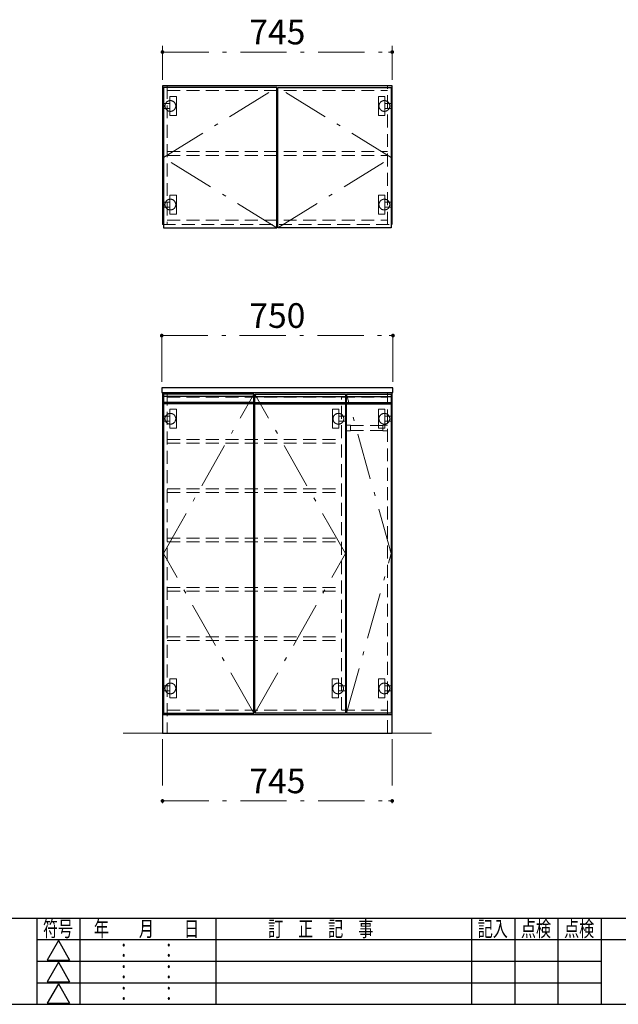
# Model space of a CAD drawing. Units: millimetres. Extents: x 170 to 8070, y 120 to 5600.
# Drawn here: x 2164 to 4106, y 120 to 3315 of the extents above; entities that cross this region are included whole.
import ezdxf

# ---------------------------------------------------------------- set-up
doc = ezdxf.new("R2010")
doc.units = ezdxf.units.MM
doc.header["$LTSCALE"] = 5
doc.linetypes.add('DASHDOT', pattern=[50.5, 30, -9, 2.5, -9])
doc.linetypes.add('HIDDEN', pattern=[12.6, 8.4, -4.2])
doc.layers.add('1', color=7, linetype='Continuous', lineweight=9)
for name, color, linetype, lineweight, true_color in [('11', 8, 'Continuous', 9, 0x808080), ('3', 216, 'Continuous', 9, 0x800080), ('5', 96, 'Continuous', 9, 0x008000)]:
    doc.layers.add(name, color=color, linetype=linetype, lineweight=lineweight, true_color=true_color)
doc.styles.get("Standard").update_dxf_attribs({"font": 'txt', "bigfont": 'bigfont'})
doc.styles.add('ＭＳ ゴシック', font='txt')
doc.dimstyles.get("Standard").update_dxf_attribs({"dimtxt": 0.18, "dimasz": 0.18, "dimexe": 0.18, "dimexo": 0.0625, "dimgap": 0.09, "dimtad": 0, "dimtih": 1, "dimtoh": 1, "dimdec": 4, "dimzin": 0, "dimdsep": 46, "dimtxsty": 'Standard', "dimcen": 0.09, "dimadec": 0, "dimazin": 0, "dimtfac": 1, "dimtdec": 4, "dimtofl": 0, "dimtmove": 0, "dimatfit": 3, "dimfxl": 1, "dimtolj": 1, "dimtzin": 0, "dimarcsym": 0})

# ---------------------------------------------------------------- blocks, each defined once
blk = doc.blocks.new('G8')
at = {"layer": '5', "color": 96, "linetype": 'DASHDOT', "lineweight": 9, "true_color": 0x008000}
for p, q in [((3177.5, 1114), (3177.5, 1176)), ((3177.5, 1176), (3198.5, 1176)), ((3198.5, 1176), (3198.5, 1114)), ((3219.5, 1153), (3198.5, 1153)), ((3219.5, 1137), (3198.5, 1137)), ((3198.5, 1114), (3177.5, 1114))]:
    blk.add_line(p, q, dxfattribs=at)
blk.add_circle((3197, 1145), 17.5, dxfattribs=at)
blk = doc.blocks.new('G9')
at = {"layer": '5', "color": 96, "linetype": 'DASHDOT', "lineweight": 9, "true_color": 0x008000}
for p, q in [((2630.5, 1153), (2651.5, 1153)), ((2672.5, 1176), (2651.5, 1176)), ((2651.5, 1176), (2651.5, 1114)), ((2672.5, 1114), (2672.5, 1176)), ((2630.5, 1137), (2651.5, 1137)), ((2651.5, 1114), (2672.5, 1114))]:
    blk.add_line(p, q, dxfattribs=at)
blk.add_circle((2653, 1145), 17.5, dxfattribs=at)
blk = doc.blocks.new('G10')
at = {"layer": '5', "color": 96, "linetype": 'DASHDOT', "lineweight": 9, "true_color": 0x008000}
for p, q in [((3327.5, 1114), (3327.5, 1176)), ((3327.5, 1176), (3348.5, 1176)), ((3348.5, 1176), (3348.5, 1114)), ((3369.5, 1153), (3348.5, 1153)), ((3369.5, 1137), (3348.5, 1137)), ((3348.5, 1114), (3327.5, 1114))]:
    blk.add_line(p, q, dxfattribs=at)
blk.add_circle((3347, 1145), 17.5, dxfattribs=at)
blk = doc.blocks.new('_DOT')
at = {"color": 0}
blk.add_line((-0.5, 0), (-1, 0), dxfattribs=at)
at = {"color": 0, "const_width": 0.5}
blk.add_lwpolyline([(-0.25, 0, 1), (0.25, 0, 1)], format="xyb", close=True, dxfattribs=at)
blk = doc.blocks.new('Dim3')
at = {"layer": '5', "color": 96, "linetype": 'DASHDOT', "lineweight": 9, "true_color": 0x008000}
for p, q in [((2625, 2140), (2625, 2310)), ((3375, 2140), (3375, 2310)), ((2625, 2290), (3375, 2290))]:
    blk.add_line(p, q, dxfattribs=at)
at = {"layer": '5', "color": 96, "linetype": 'DASHDOT', "lineweight": 9, "true_color": 0x008000, "xscale": 12, "yscale": 12, "zscale": 12}
for p, rotation in [((2625, 2290), 179.9999999999998), ((3375, 2290), 359.9999999999997)]:
    blk.add_blockref('_DOT', p, dxfattribs=dict(at, rotation=rotation))
at = {"layer": '5', "color": 96, "linetype": 'Continuous', "lineweight": 9, "true_color": 0x008000, "insert": (3000, 2290), "char_height": 80, "width": 1028.571, "attachment_point": 8, "style": 'ＭＳ ゴシック'}
blk.add_mtext('750', dxfattribs=at)
blk = doc.blocks.new('G11')
at = {"layer": '5', "color": 96, "linetype": 'DASHDOT', "lineweight": 9, "true_color": 0x008000}
for p, q in [((2672.5, 2051), (2651.5, 2051)), ((2651.5, 2051), (2651.5, 1989)), ((2672.5, 1989), (2672.5, 2051)), ((2630.5, 2028), (2651.5, 2028)), ((2630.5, 2012), (2651.5, 2012)), ((2651.5, 1989), (2672.5, 1989))]:
    blk.add_line(p, q, dxfattribs=at)
blk.add_circle((2653, 2020), 17.5, dxfattribs=at)
blk = doc.blocks.new('G12')
at = {"layer": '5', "color": 96, "linetype": 'DASHDOT', "lineweight": 9, "true_color": 0x008000}
for p, q in [((3178.5, 1989), (3178.5, 2051)), ((3178.5, 2051), (3199.5, 2051)), ((3199.5, 2051), (3199.5, 1989)), ((3220.5, 2028), (3199.5, 2028)), ((3199.5, 1989), (3178.5, 1989)), ((3220.5, 2012), (3199.5, 2012))]:
    blk.add_line(p, q, dxfattribs=at)
blk.add_circle((3198, 2020), 17.5, dxfattribs=at)
blk = doc.blocks.new('G13')
at = {"layer": '5', "color": 96, "linetype": 'DASHDOT', "lineweight": 9, "true_color": 0x008000}
for p, q in [((3327.5, 1989), (3327.5, 2051)), ((3327.5, 2051), (3348.5, 2051)), ((3348.5, 2051), (3348.5, 1989)), ((3369.5, 2028), (3348.5, 2028)), ((3348.5, 1989), (3327.5, 1989)), ((3369.5, 2012), (3348.5, 2012))]:
    blk.add_line(p, q, dxfattribs=at)
blk.add_circle((3347, 2020), 17.5, dxfattribs=at)
blk = doc.blocks.new('Dim4')
at = {"layer": '5', "color": 96, "linetype": 'DASHDOT', "lineweight": 9, "true_color": 0x008000}
for p, q in [((2627.5, 980), (2627.5, 760)), ((3372.5, 980), (3372.5, 760)), ((2627.5, 780), (3372.5, 780))]:
    blk.add_line(p, q, dxfattribs=at)
at = {"layer": '5', "color": 96, "linetype": 'DASHDOT', "lineweight": 9, "true_color": 0x008000, "xscale": 12, "yscale": 12, "zscale": 12}
for p, rotation in [((2627.5, 780), 179.9999999999998), ((3372.5, 780), 359.9999999999997)]:
    blk.add_blockref('_DOT', p, dxfattribs=dict(at, rotation=rotation))
at = {"layer": '5', "color": 96, "linetype": 'Continuous', "lineweight": 9, "true_color": 0x008000, "insert": (3000, 780), "char_height": 80, "width": 1028.571, "attachment_point": 8, "style": 'ＭＳ ゴシック'}
blk.add_mtext('745', dxfattribs=at)
blk = doc.blocks.new('G17')
at = {"layer": '3', "color": 216, "linetype": 'DASHDOT', "lineweight": 9, "true_color": 0x800080}
for p, q in [((2630.5, 2723), (2651.5, 2723)), ((2672.5, 2746), (2651.5, 2746)), ((2651.5, 2746), (2651.5, 2684)), ((2672.5, 2684), (2672.5, 2746)), ((2630.5, 2707), (2651.5, 2707)), ((2651.5, 2684), (2672.5, 2684))]:
    blk.add_line(p, q, dxfattribs=at)
blk.add_circle((2653, 2715), 17.5, dxfattribs=at)
blk = doc.blocks.new('G18')
at = {"layer": '3', "color": 216, "linetype": 'DASHDOT', "lineweight": 9, "true_color": 0x800080}
for p, q in [((2630.5, 3043), (2651.5, 3043)), ((2672.5, 3066), (2651.5, 3066)), ((2651.5, 3066), (2651.5, 3004)), ((2672.5, 3004), (2672.5, 3066)), ((2630.5, 3027), (2651.5, 3027)), ((2651.5, 3004), (2672.5, 3004))]:
    blk.add_line(p, q, dxfattribs=at)
blk.add_circle((2653, 3035), 17.5, dxfattribs=at)
blk = doc.blocks.new('G19')
at = {"layer": '3', "color": 216, "linetype": 'DASHDOT', "lineweight": 9, "true_color": 0x800080}
for p, q in [((3327.5, 3004), (3327.5, 3066)), ((3327.5, 3066), (3348.5, 3066)), ((3348.5, 3066), (3348.5, 3004)), ((3369.5, 3043), (3348.5, 3043)), ((3348.5, 3004), (3327.5, 3004)), ((3369.5, 3027), (3348.5, 3027))]:
    blk.add_line(p, q, dxfattribs=at)
blk.add_circle((3347, 3035), 17.5, dxfattribs=at)
blk = doc.blocks.new('G20')
at = {"layer": '3', "color": 216, "linetype": 'DASHDOT', "lineweight": 9, "true_color": 0x800080}
for p, q in [((3327.5, 2684), (3327.5, 2746)), ((3327.5, 2746), (3348.5, 2746)), ((3348.5, 2746), (3348.5, 2684)), ((3369.5, 2723), (3348.5, 2723)), ((3348.5, 2684), (3327.5, 2684)), ((3369.5, 2707), (3348.5, 2707))]:
    blk.add_line(p, q, dxfattribs=at)
blk.add_circle((3347, 2715), 17.5, dxfattribs=at)
blk = doc.blocks.new('Dim9')
at = {"layer": '3', "color": 216, "linetype": 'DASHDOT', "lineweight": 9, "true_color": 0x800080}
for p, q in [((2627.5, 3120), (2627.5, 3230)), ((3372.5, 3120), (3372.5, 3230)), ((2627.5, 3210), (3372.5, 3210))]:
    blk.add_line(p, q, dxfattribs=at)
at = {"layer": '3', "color": 216, "linetype": 'DASHDOT', "lineweight": 9, "true_color": 0x800080, "xscale": 12, "yscale": 12, "zscale": 12}
for p, rotation in [((2627.5, 3210), 179.9999999999998), ((3372.5, 3210), 359.9999999999997)]:
    blk.add_blockref('_DOT', p, dxfattribs=dict(at, rotation=rotation))
at = {"layer": '3', "color": 216, "linetype": 'Continuous', "lineweight": 9, "true_color": 0x800080, "insert": (3000, 3210), "char_height": 80, "width": 1028.571, "attachment_point": 8, "style": 'ＭＳ ゴシック'}
blk.add_mtext('745', dxfattribs=at)

msp = doc.modelspace()

# ---------------------------------------------------------------- linework, layer by layer
at = {"layer": '1', "color": 7, "linetype": 'Continuous', "lineweight": 30}
for p, q in [((170, 400), (8070, 400)), ((2220, 400), (2220, 120)), ((2360, 400), (2360, 120)), ((2800, 400), (2800, 120)), ((3630, 400), (3630, 120)), ((3770, 400), (3770, 120)), ((3910, 400), (3910, 120)), ((4050, 400), (4050, 120)), ((2220, 330), (5190, 330)), ((2290, 326.667), (2253.434, 263.333)), ((2290, 326.667), (2326.389, 263.333)), ((2220, 260), (4050, 260)), ((2253.434, 263.333), (2326.389, 263.333)), ((2290, 256.667), (2253.434, 193.333)), ((2290, 256.667), (2326.389, 193.333)), ((2253.434, 193.333), (2326.389, 193.333)), ((2220, 190), (4050, 190)), ((2290, 186.667), (2253.434, 123.333)), ((2290, 186.667), (2326.389, 123.333)), ((170, 120), (8070, 120)), ((2253.434, 123.333), (2326.389, 123.333))]:
    msp.add_line(p, q, dxfattribs=at)
at = {"layer": '11', "color": 8, "linetype": 'Continuous', "lineweight": 9, "true_color": 0x808080}
msp.add_line((2500, 1000), (3500, 1000), dxfattribs=at)
at = {"layer": '3', "color": 216, "linetype": 'Continuous', "lineweight": 30, "true_color": 0x800080}
for p, q in [((2627.5, 3100), (2627.5, 2650)), ((3372.5, 3100), (2627.5, 3100)), ((3372.5, 2650), (3372.5, 3100)), ((2630.5, 3095), (2630.5, 2640)), ((2998.5, 3095), (2630.5, 3095)), ((2998.5, 2640), (2998.5, 3095)), ((3001.5, 2640), (3001.5, 3095)), ((3001.5, 3095), (3369.5, 3095)), ((3369.5, 3095), (3369.5, 2640)), ((2630.5, 2640), (2998.5, 2640)), ((3369.5, 2640), (3001.5, 2640))]:
    msp.add_line(p, q, dxfattribs=at)
at = {"layer": '3', "color": 216, "linetype": 'HIDDEN', "lineweight": 9, "true_color": 0x800080}
for p, q in [((2642.5, 3100), (2642.5, 2650)), ((3357.5, 2650), (3357.5, 3100)), ((2642.5, 3085), (3357.5, 3085)), ((2642.5, 2887), (3357.5, 2887)), ((2642.5, 2874), (3357.5, 2874)), ((2642.5, 2665), (3357.5, 2665)), ((2627.5, 2650), (3372.5, 2650))]:
    msp.add_line(p, q, dxfattribs=at)
at = {"layer": '3', "color": 216, "linetype": 'DASHDOT', "lineweight": 9, "true_color": 0x800080}
for p, q in [((2630.5, 2867.5), (2998.5, 3095)), ((3369.5, 2867.5), (3001.5, 3095)), ((2998.5, 2640), (2630.5, 2867.5)), ((3001.5, 2640), (3369.5, 2867.5))]:
    msp.add_line(p, q, dxfattribs=at)
at = {"layer": '5', "color": 96, "linetype": 'Continuous', "lineweight": 30, "true_color": 0x008000}
for p, q in [((2625, 2120), (2625, 2105)), ((3375, 2120), (2625, 2120)), ((3375, 2105), (3375, 2120)), ((2625, 2105), (3375, 2105)), ((2627.5, 2105), (2627.5, 1000)), ((2630.5, 2100), (2630.5, 1065)), ((2923.5, 2100), (2630.5, 2100)), ((2923.5, 2092), (2630.5, 2092)), ((2923.5, 1065), (2923.5, 2100)), ((2927.5, 1065), (2927.5, 2100)), ((2927.5, 2100), (3220.5, 2100)), ((2927.5, 2092), (3220.5, 2092)), ((3220.5, 2100), (3220.5, 1065)), ((3224.5, 1065), (3224.5, 2100)), ((3224.5, 2100), (3369.5, 2100)), ((3224.5, 2092), (3369.5, 2092)), ((3369.5, 2100), (3369.5, 1065)), ((3372.5, 1000), (3372.5, 2105)), ((2923.5, 2073), (2630.5, 2073)), ((2923.5, 2068), (2630.5, 2068)), ((2927.5, 2073), (3220.5, 2073)), ((2927.5, 2068), (3220.5, 2068)), ((3224.5, 2073), (3369.5, 2073)), ((3224.5, 2068), (3369.5, 2068)), ((2627.5, 1060), (3372.5, 1060)), ((2630.5, 1065), (2923.5, 1065)), ((3220.5, 1065), (2927.5, 1065)), ((3369.5, 1065), (3224.5, 1065)), ((2627.5, 1000), (3372.5, 1000))]:
    msp.add_line(p, q, dxfattribs=at)
at = {"layer": '5', "color": 96, "linetype": 'DASHDOT', "lineweight": 9, "true_color": 0x008000}
for p, q in [((2630.5, 1582.5), (2923.5, 2100)), ((3220.5, 1582.5), (2927.5, 2100)), ((3369.5, 1582.5), (3224.5, 2100)), ((2923.5, 1065), (2630.5, 1582.5)), ((2927.5, 1065), (3220.5, 1582.5)), ((3224.5, 1065), (3369.5, 1582.5))]:
    msp.add_line(p, q, dxfattribs=at)
at = {"layer": '5', "color": 96, "linetype": 'HIDDEN', "lineweight": 9, "true_color": 0x008000}
for p, q in [((2642.5, 2105), (2642.5, 1000)), ((2642.5, 2090), (3357.5, 2090)), ((3207.5, 1075), (3207.5, 2090)), ((3222.5, 2090), (3222.5, 1075)), ((3357.5, 1000), (3357.5, 2105)), ((3222.5, 1999.6), (3237.7, 1999.6)), ((3237.7, 1999.6), (3237.7, 1980.4)), ((3237.7, 1998), (3342.3, 1998)), ((3237.7, 1982), (3342.3, 1982)), ((3357.5, 1999.6), (3342.3, 1999.6)), ((3342.3, 1999.6), (3342.3, 1980.4)), ((2642.5, 1952.5), (3207.5, 1952.5)), ((3237.7, 1980.4), (3222.5, 1980.4)), ((3342.3, 1980.4), (3357.5, 1980.4)), ((2642.5, 1940.5), (3207.5, 1940.5)), ((2642.5, 1792.5), (3207.5, 1792.5)), ((2642.5, 1780.5), (3207.5, 1780.5)), ((2642.5, 1632.5), (3207.5, 1632.5)), ((2642.5, 1620.5), (3207.5, 1620.5)), ((2642.5, 1472.5), (3207.5, 1472.5)), ((2642.5, 1460.5), (3207.5, 1460.5)), ((2642.5, 1312.5), (3207.5, 1312.5)), ((2642.5, 1300.5), (3207.5, 1300.5)), ((2642.5, 1075), (3357.5, 1075))]:
    msp.add_line(p, q, dxfattribs=at)

# ---------------------------------------------------------------- block references
for name in ['G18', 'G19', 'G17', 'G20', 'G11', 'G12', 'G13', 'G9', 'G8', 'G10']:
    msp.add_blockref(name, (0, 0))

# ---------------------------------------------------------------- texts
at = {"layer": '1', "color": 7, "linetype": 'Continuous', "lineweight": 9, "char_height": 50, "attachment_point": 7}
for s, insert, width in [('{\\fＭＳ ゴシック;\\W0.714286;符号}', (2240, 340), 123.84434), ('{\\fＭＳ ゴシック;\\W0.714286;年\u3000\u3000月\u3000\u3000日\u3000}', (2405, 340), 522.56021), ('{\\fＭＳ ゴシック;\\W0.714286;訂\u3000正\u3000記\u3000事}', (2970, 340), 453.23375), ('{\\fＭＳ ゴシック;\\W0.714286;記入}', (3650, 340), 123.84434), ('{\\fＭＳ ゴシック;\\W0.714286;点検}', (3790, 340), 123.54005), ('{\\fＭＳ ゴシック;\\W0.714286;点検}', (3930, 340), 123.54005), ('{\\fＭＳ ゴシック;\\W0.714286;\u3000\u3000：\u3000\u3000：}', (2380, 270), 364.63586), ('{\\fＭＳ ゴシック;\\W0.714286;\u3000\u3000：\u3000\u3000：}', (2380, 200), 364.63586), ('{\\fＭＳ ゴシック;\\W0.714286;\u3000\u3000：\u3000\u3000：}', (2380, 130), 364.63586)]:
    msp.add_mtext(s, dxfattribs=dict(at, insert=insert, width=width))

# ---------------------------------------------------------------- dimensions: what is measured, and where the dimension line sits
at = {"layer": '3', "color": 216, "linetype": 'DASHDOT', "lineweight": 9, "true_color": 0x800080}
dim = msp.add_linear_dim(base=(3372.5, 3210), p1=(2627.5, 3100), p2=(3372.5, 3100), dimstyle='Standard', override={"dimscale": 1, "dimtxt": 80, "dimasz": 12, "dimexe": 20, "dimexo": 20, "dimgap": 0, "dimtad": 1, "dimtih": 0, "dimtoh": 0, "dimdec": 2, "dimzin": 8, "dimtxsty": 'ＭＳ ゴシック', "dimblk1": 'DOT', "dimblk2": 'DOT', "dimsah": 1, "dimse1": 0, "dimse2": 0, "dimtix": 0, "dimtofl": 1, "dimtmove": 1, "dimatfit": 2, "dimtzin": 8}, dxfattribs=at)
dim.commit()
dim.dimension.update_dxf_attribs({"geometry": 'Dim9', "text_midpoint": (3000, 3210), "dimtype": 160})
at = {"layer": '5', "color": 96, "linetype": 'DASHDOT', "lineweight": 9, "true_color": 0x008000}
for base, p1, p2, picture, middle in [((3375, 2290), (2625, 2120), (3375, 2120), 'Dim3', (3000, 2290)), ((3372.5, 780), (2627.5, 1000), (3372.5, 1000), 'Dim4', (3000, 780))]:
    dim = msp.add_linear_dim(base=base, p1=p1, p2=p2, dimstyle='Standard', override={"dimscale": 1, "dimtxt": 80, "dimasz": 12, "dimexe": 20, "dimexo": 20, "dimgap": 0, "dimtad": 1, "dimtih": 0, "dimtoh": 0, "dimdec": 2, "dimzin": 8, "dimtxsty": 'ＭＳ ゴシック', "dimblk1": 'DOT', "dimblk2": 'DOT', "dimsah": 1, "dimse1": 0, "dimse2": 0, "dimtix": 0, "dimtofl": 1, "dimtmove": 1, "dimatfit": 2, "dimtzin": 8}, dxfattribs=at)
    dim.commit()
    dim.dimension.update_dxf_attribs({"geometry": picture, "text_midpoint": middle, "dimtype": 160})

doc.saveas('drawing.dxf')
